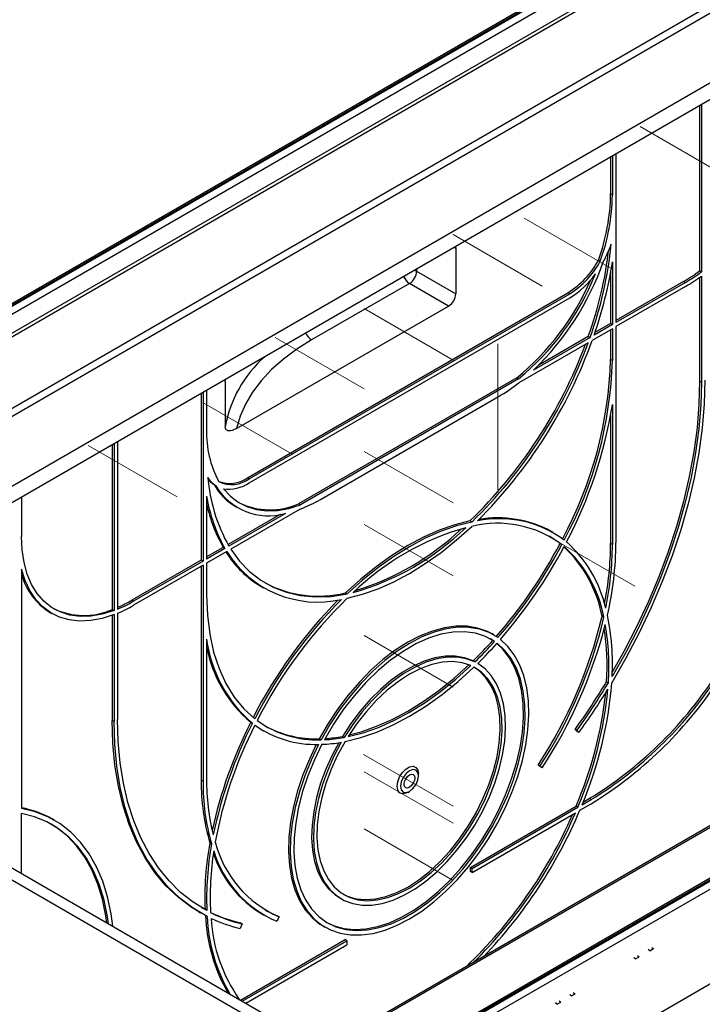
# Model space of a CAD drawing. Units: millimetres. Extents: x -647 to 6636, y -324 to 3696.
# Drawn here: x 2877 to 3149, y 1794 to 2185 of the extents above; entities that cross this region are included whole.
import ezdxf

# ---------------------------------------------------------------- set-up
doc = ezdxf.new("R2010")
doc.units = ezdxf.units.MM
doc.header["$LTSCALE"] = 10
doc.linetypes.add('CENTERX2', pattern=[20.32, 12.7, -2.54, 2.54, -2.54])
doc.layers.add('FORMAT', color=7, linetype='Continuous')

msp = doc.modelspace()

# ---------------------------------------------------------------- linework, layer by layer
at = {"color": 7, "linetype": 'Continuous', "lineweight": 25}
for p, q in [((3356.86268, 2351.04089), (2650.46301, 1943.24503)), ((3357.8626, 2350.94187), (2651.46293, 1943.14602)), ((2651.74577, 1942.98274), (3358.14544, 2350.77859)), ((3359.55966, 2348.3291), (2653.15998, 1940.53325)), ((2653.15998, 1933.18438), (3359.55966, 2340.98023)), ((3360.26676, 2339.75549), (2653.86709, 1931.95964)), ((2678.33298, 1917.83577), (3384.73266, 2325.63163)), ((3386.14687, 2323.18214), (2679.7472, 1915.38629)), ((3344.07402, 2264.59955), (2748.69471, 1920.89439)), ((3666.57545, 2162.44902), (2960.17578, 1754.65317)), ((3667.57537, 2162.35), (2961.1757, 1754.55415)), ((3693.16267, 2156.89904), (2986.76299, 1749.10319)), ((3694.16259, 2156.80002), (2987.76291, 1749.00417)), ((2988.04575, 1748.84089), (3694.44543, 2156.63674)), ((3695.85964, 2154.18725), (2989.45997, 1746.3914)), ((3147.49833, 2151.11882), (3147.49833, 2085.50611)), ((3148.20544, 2151.52702), (3148.20544, 2085.0979)), ((3112.14299, 2130.70862), (3112.14299, 2116.01035)), ((3112.8501, 2131.11682), (3112.8501, 2115.60215)), ((3114.26431, 2131.93323), (3114.26431, 2064.97648)), ((2989.45997, 1708.83052), (3695.85964, 2116.62637)), ((3112.8501, 2115.60215), (3112.14299, 2116.01035)), ((3050.6247, 2094.37779), (3050.6247, 2076.41389)), ((3108.01992, 2089.32213), (3107.31282, 2089.73033)), ((3112.8501, 2089.10735), (3112.8501, 2064.16008)), ((3035.06835, 2085.39438), (3050.6247, 2076.41389)), ((3112.14299, 2084.8099), (3112.14299, 2064.56828)), ((3148.20544, 2085.0979), (3147.49833, 2085.50611)), ((3032.23993, 2080.4954), (2993.34905, 2058.04418)), ((3047.79628, 2071.51491), (3032.23993, 2080.4954)), ((3141.13437, 2081.30465), (3114.26431, 2065.79289)), ((3141.84148, 2080.89644), (3114.26431, 2064.97648)), ((3141.84148, 2080.89644), (3141.13437, 2081.30465)), ((3147.49833, 2082.93252), (3147.49833, 2041.70182)), ((3148.20544, 2083.44843), (3148.20544, 2041.29362)), ((2967.89321, 2003.34125), (3095.17243, 2076.81798)), ((2968.60032, 2002.93305), (3095.87954, 2076.40978)), ((3095.87954, 2076.40978), (3095.17243, 2076.81798)), ((3141.84148, 2079.26336), (3114.26431, 2063.3434)), ((2968.60032, 2001.29997), (3095.87954, 2074.7767)), ((2963.51996, 2022.86323), (3047.79628, 2071.51491)), ((3112.8501, 2064.16008), (3105.56114, 2059.95225)), ((3112.14299, 2064.56828), (3105.91144, 2060.97088)), ((3112.8501, 2064.16008), (3112.14299, 2064.56828)), ((3112.8501, 2062.52699), (3104.83469, 2057.8998)), ((3112.14299, 2062.11879), (3112.14299, 2050.31148)), ((3112.8501, 2062.52699), (3112.8501, 2049.90327)), ((3114.26431, 2063.3434), (3114.26431, 1977.60662)), ((3103.23288, 2056.97509), (3075.68847, 2041.07404)), ((3103.97555, 2059.03691), (3081.50569, 2046.06534)), ((3103.26845, 2059.44511), (3083.59495, 2048.08785)), ((3103.26845, 2059.44511), (3103.97555, 2059.03691)), ((3112.8501, 2049.90327), (3112.14299, 2050.31148)), ((2959.04204, 2041.50825), (2959.04204, 2023.54435)), ((3074.85685, 2043.04345), (2988.20879, 1993.02259)), ((3075.56395, 2042.63524), (2988.9159, 1992.61438)), ((3074.85685, 2043.04345), (3075.56395, 2042.63524)), ((3148.20544, 2041.29362), (3147.49833, 2041.70182)), ((2949.50843, 2036.82168), (2949.50843, 1970.68135)), ((2950.21554, 2037.22989), (2950.21554, 1970.27314)), ((2951.62975, 2038.0463), (2951.62975, 2022.53162)), ((2996.88459, 1994.76499), (3067.59527, 2035.58539)), ((3112.8501, 2032.39042), (3112.8501, 1976.79021)), ((3112.14299, 2028.09298), (3112.14299, 1977.19841)), ((2916.27442, 2017.63609), (2916.27442, 1951.20697)), ((2914.15309, 2016.41148), (2914.15309, 1951.06135)), ((2914.8602, 2016.81969), (2914.8602, 1950.65315)), ((2968.60032, 2002.93305), (2967.89321, 2003.34125)), ((2954.58721, 2000.6068), (2955.29432, 2000.1986)), ((2878.09065, 1995.59307), (2878.09065, 1980.0784)), ((2951.62975, 1996.03682), (2951.62975, 1971.08955)), ((2988.79138, 1990.90942), (2961.24697, 1975.00837)), ((2963.18016, 1991.90566), (2963.88727, 1991.49746)), ((2988.9159, 1992.61438), (2988.20879, 1993.02259)), ((2980.8849, 1988.7946), (2960.1463, 1976.82245)), ((2982.97416, 1989.18429), (2960.5043, 1976.21272)), ((3056.97603, 1985.77011), (3056.26893, 1986.17831)), ((3089.23529, 1981.62515), (3088.52819, 1982.03335)), ((2958.21161, 1975.70558), (2951.62975, 1971.90596)), ((2958.91872, 1975.29738), (2951.62975, 1971.08955)), ((2958.91872, 1975.29738), (2958.21161, 1975.70558)), ((3092.76117, 1976.8192), (3092.05406, 1977.2274)), ((3112.8501, 1976.79021), (3112.14299, 1977.19841)), ((2949.50843, 1970.68135), (2921.93127, 1954.76139)), ((2950.21554, 1970.27314), (2949.50843, 1970.68135)), ((2959.64516, 1974.08367), (2951.62975, 1969.45647)), ((2878.09065, 1967.01375), (2878.09065, 1872.02236)), ((2950.21554, 1970.27314), (2922.63838, 1954.35319)), ((2950.21554, 1968.64006), (2922.63838, 1952.7201)), ((2949.50843, 1968.23186), (2949.50843, 1883.31148)), ((2950.21554, 1968.64006), (2950.21554, 1882.90328)), ((2951.62975, 1969.45647), (2951.62975, 1956.83275)), ((2973.53753, 1960.03147), (2974.24464, 1959.62327)), ((2922.63838, 1954.35319), (2921.93127, 1954.76139)), ((3006.79671, 1957.61861), (3007.50382, 1957.21041)), ((2914.8602, 1950.65315), (2914.15309, 1951.06135)), ((2889.43391, 1949.91028), (2890.14102, 1949.50208)), ((2914.15309, 1948.73397), (2914.15309, 1906.99448)), ((2914.8602, 1948.99539), (2914.8602, 1906.58628)), ((2916.27442, 1949.5575), (2916.27442, 1907.40269)), ((3109.42094, 1947.94922), (3108.71383, 1948.35742)), ((2951.62975, 1939.3199), (2951.62975, 1883.71968)), ((3065.33343, 1938.7817), (3064.38181, 1939.38953)), ((3065.7372, 1940.92085), (3065.0301, 1941.32906)), ((2718.99162, 1938.04161), (2998.41996, 1776.73107)), ((3066.04054, 1938.3735), (3065.33343, 1938.7817)), ((3058.19244, 1930.22064), (3057.48533, 1930.62885)), ((3110.52286, 1922.31311), (3111.22996, 1921.90491)), ((2966.54971, 1790.23092), (2742.96254, 1919.30504)), ((2914.8602, 1906.58628), (2914.15309, 1906.99448)), ((2969.15672, 1906.25814), (2969.86382, 1905.84993)), ((2973.53753, 1903.31455), (2974.24464, 1902.90634)), ((3005.58031, 1900.66471), (3006.28741, 1900.25651)), ((3098.85907, 1902.59037), (3098.04791, 1903.45984)), ((3098.75501, 1903.05164), (3098.04791, 1903.45984)), ((3099.56617, 1902.18217), (3098.75501, 1903.05164)), ((3099.56617, 1902.18217), (3098.85907, 1902.59037)), ((2996.39489, 1899.71486), (2997.10199, 1899.30666)), ((3084.25708, 1888.54146), (3083.34804, 1889.26769)), ((3084.05515, 1888.85949), (3083.34804, 1889.26769)), ((3084.96419, 1888.13325), (3084.05515, 1888.85949)), ((3084.96419, 1888.13325), (3084.25708, 1888.54146)), ((3035.77546, 1884.9366), (3035.77546, 1885.75301)), ((2950.21554, 1882.90328), (2949.50843, 1883.31148)), ((3031.53351, 1878.40494), (3032.2405, 1878.81321)), ((3056.4047, 1848.66957), (3098.40583, 1872.9163)), ((3099.11294, 1872.5081), (3098.40583, 1872.9163)), ((3099.88607, 1871.32133), (3104.36482, 1873.90686)), ((3100.78189, 1873.47156), (3104.36482, 1875.53994)), ((3101.21449, 1874.53771), (3103.65771, 1875.94815)), ((3104.36482, 1875.53994), (3103.65771, 1875.94815)), ((2878.09065, 1846.1957), (2878.09065, 1870.06895)), ((3057.11181, 1848.26136), (3099.11294, 1872.5081)), ((3057.11181, 1846.62828), (3098.19446, 1870.34479)), ((2891.2454, 1867.32801), (2890.53829, 1867.73622)), ((2952.89036, 1858.34613), (2953.59746, 1857.93793)), ((3056.4047, 1847.03648), (3056.4047, 1848.66957)), ((3057.11181, 1848.26136), (3056.4047, 1848.66957)), ((3057.11181, 1846.62828), (3056.4047, 1847.03648)), ((3057.11181, 1846.62828), (3057.11181, 1848.26136)), ((3004.53501, 1836.53715), (3005.24212, 1836.12894)), ((2948.53957, 1830.99224), (2949.24667, 1830.58404)), ((2951.03638, 1831.89119), (2949.8938, 1832.52156)), ((2951.74349, 1831.48298), (2951.03638, 1831.89119)), ((2973.53753, 1830.20148), (2974.24464, 1829.79328)), ((2965.72484, 1826.25495), (2964.91368, 1824.44894)), ((2965.72484, 1826.25495), (2965.01774, 1826.66316)), ((2980.42471, 1829.03491), (2979.51567, 1827.25912)), ((2980.42471, 1829.03491), (2979.7176, 1829.44311)), ((2998.03554, 1825.27851), (2998.74265, 1824.87031)), ((2965.10501, 1795.96338), (3006.66094, 1819.95311)), ((2965.81212, 1795.55517), (3007.36805, 1819.5449)), ((2967.22656, 1794.73863), (3007.36805, 1817.91182)), ((3007.36805, 1819.5449), (3006.66094, 1819.95311)), ((3007.36805, 1819.5449), (3007.36805, 1817.91182)), ((3127.69934, 1815.58039), (3126.99224, 1816.05392)), ((3127.69934, 1815.58039), (3126.99224, 1815.9886)), ((3127.69934, 1815.58039), (3129.11356, 1816.3968)), ((3128.40645, 1816.87033), (3129.11356, 1816.3968)), ((3122.04249, 1812.31476), (3121.33538, 1812.78829)), ((3122.04249, 1812.31476), (3121.33538, 1812.72297)), ((3122.04249, 1812.31476), (3123.4567, 1813.13117)), ((3122.7496, 1813.6047), (3123.4567, 1813.13117)), ((3096.58664, 1797.61942), (3098.00086, 1798.43582)), ((3097.29375, 1798.90935), (3098.00086, 1798.43582)), ((3090.92979, 1794.35378), (3090.22268, 1794.82731)), ((3090.92979, 1794.35378), (3090.22268, 1794.76199)), ((3090.92979, 1794.35378), (3092.344, 1795.17019)), ((3091.6369, 1795.64372), (3092.344, 1795.17019)), ((3096.58664, 1797.61942), (3095.87954, 1798.09294)), ((3096.58664, 1797.61942), (3095.87954, 1798.02762))]:
    msp.add_line(p, q, dxfattribs=at)
at = {"color": 8, "linetype": 'Continuous', "lineweight": 25}
for p, q in [((3342.6598, 2270.3152), (2743.03716, 1924.16042)), ((3050.6247, 2094.37779), (3049.91702, 2094.78633)), ((3035.06835, 2086.21437), (3035.06835, 2085.39438))]:
    msp.add_line(p, q, dxfattribs=at)
at = {"color": 7, "linetype": 'Continuous', "lineweight": 25, "flags": 128}
for points in [[(3050.53477, 2095.14295), (3050.57036, 2094.98361), (3050.6247, 2094.37779)], [(2993.34905, 2058.04418), (2987.50037, 2054.37691), (2982.19543, 2050.44371), (2977.47037, 2046.27137), (2973.35737, 2041.88832), (2969.88445, 2037.32441), (2967.07526, 2032.61072), (2964.94894, 2027.77936), (2963.51996, 2022.86323)], [(3149.61965, 2042.11002), (3149.34789, 2032.73482), (3148.53384, 2023.08926), (3147.18129, 2013.21799), (3145.2965, 2003.16674), (3142.88819, 1992.98204), (3139.96752, 1982.71106), (3136.548, 1972.40135), (3132.64549, 1962.10065), (3128.27803, 1951.85667), (3123.46587, 1941.71684), (3118.23128, 1931.72811), (3112.5985, 1921.93673)], [(3148.20544, 2041.29362), (3147.94553, 2032.18292), (3147.16697, 2022.81298), (3145.87324, 2013.22579), (3144.07015, 2003.46434), (3141.76578, 1993.57237), (3138.97045, 1983.59422), (3135.69671, 1973.57463), (3131.95921, 1963.55851), (3127.77472, 1953.59076), (3123.162, 1943.71605), (3118.14171, 1933.97864), (3112.73637, 1924.4222)], [(3147.49833, 2041.70182), (3147.23842, 2032.59112), (3146.45986, 2023.22118), (3145.16613, 2013.634), (3143.36304, 2003.87254), (3141.05867, 1993.98057), (3138.26335, 1984.00243), (3134.9896, 1973.98284), (3131.25211, 1963.96672), (3127.06762, 1953.99896), (3122.45489, 1944.12425), (3117.43461, 1934.38685), (3112.80066, 1926.14272)], [(2958.36884, 1998.98485), (2961.07479, 1996.03122), (2964.17615, 1993.65869), (2967.63869, 1991.89345), (2971.42417, 1990.75501), (2975.49078, 1990.25593), (2979.79363, 1990.40172), (2984.2852, 1991.19078), (2988.9159, 1992.61438)], [(3056.26893, 1986.17831), (3050.21764, 1984.64079), (3044.0528, 1982.48747), (3037.81189, 1979.73144), (3031.53282, 1976.38944), (3025.25375, 1972.48178), (3019.01284, 1968.03221), (3012.848, 1963.06776), (3006.79671, 1957.61861)], [(3056.97603, 1985.77011), (3050.92474, 1984.23259), (3044.75991, 1982.07927), (3038.519, 1979.32323), (3032.23993, 1975.98123), (3025.96086, 1972.07357), (3019.71994, 1967.624), (3013.55511, 1962.65956), (3007.50382, 1957.21041)], [(3007.50802, 1955.49697), (3013.56305, 1957.07239), (3019.72754, 1959.25149), (3025.96535, 1962.0215), (3032.23993, 1965.3662), (3038.51451, 1969.26598), (3044.75232, 1973.69799), (3050.9168, 1978.63624), (3056.97183, 1984.05182)], [(2914.8602, 1950.65315), (2910.20612, 1949.22006), (2905.69512, 1948.43808), (2901.37911, 1948.31621), (2897.30777, 1948.85585), (2893.52796, 1950.05079), (2890.08317, 1951.88727), (2887.01304, 1954.34417), (2884.35292, 1957.39321), (2882.13342, 1960.99929), (2880.38008, 1965.12092), (2879.11307, 1969.71066), (2878.34699, 1974.71569), (2878.09065, 1980.0784)], [(3092.05406, 1977.2274), (3088.38698, 1979.7901), (3087.88071, 1980.09522)], [(2961.24697, 1975.00837), (2964.74712, 1970.22448), (2968.73516, 1966.09017), (2973.18226, 1962.63534), (2978.05629, 1959.88496), (2983.322, 1957.8589), (2988.94133, 1956.57182), (2994.87366, 1956.03302), (3001.0761, 1956.2464), (3007.50382, 1957.21041)], [(2914.8602, 1948.99539), (2910.16729, 1947.51182), (2905.61105, 1946.66694), (2901.2414, 1946.47002), (2897.10623, 1946.92322), (2893.25085, 1948.02156), (2889.71751, 1949.75302), (2886.54494, 1952.09861), (2883.7679, 1955.03264), (2881.41682, 1958.52295), (2879.51746, 1962.5313), (2878.09065, 1967.01375)], [(2951.62975, 1956.83275), (2951.94148, 1948.83427), (2952.87425, 1941.25757), (2954.42086, 1934.16124), (2956.56933, 1927.60017), (2959.30305, 1921.6251), (2962.60088, 1916.28225), (2966.43731, 1911.61294), (2970.78268, 1907.65328)], [(3065.0301, 1941.32906), (3063.16623, 1942.29148), (3059.31692, 1943.65578), (3055.1648, 1944.3623), (3050.7551, 1944.40333), (3046.1359, 1943.77843), (3041.35754, 1942.49441), (3036.4721, 1940.56527), (3031.53282, 1938.01202), (3026.59354, 1934.8625), (3021.7081, 1931.15103), (3016.92974, 1926.91807), (3012.31054, 1922.20976), (3007.90084, 1917.0774), (3003.74872, 1911.57694), (2999.89941, 1905.76832), (2996.39489, 1899.71486)], [(3067.37786, 1939.87605), (3063.87333, 1941.88327), (3060.02403, 1943.24758), (3055.8719, 1943.95409), (3051.46221, 1943.99513), (3046.84301, 1943.37023), (3042.06465, 1942.08621), (3037.1792, 1940.15706), (3032.23993, 1937.60381), (3027.30065, 1934.45429), (3022.41521, 1930.74283), (3017.63685, 1926.50987), (3013.01765, 1921.80155), (3008.60795, 1916.66919), (3004.45582, 1911.16873), (3000.60652, 1905.36012), (2997.10199, 1899.30666)], [(2996.13567, 1897.47591), (2993.16198, 1891.26621), (2990.60581, 1884.96706), (2988.4945, 1878.64579), (2986.85058, 1872.36992), (2985.69164, 1866.20651), (2985.03005, 1860.22143), (2984.87288, 1854.4786), (2985.22181, 1849.03941), (2986.07311, 1843.96195), (2987.41769, 1839.30049), (2989.24118, 1835.10482), (2991.52409, 1831.41978), (2994.24205, 1828.28475), (2997.36599, 1825.73321), (3000.86255, 1823.79243), (3004.69437, 1822.48315), (3008.8205, 1821.81935), (3013.19686, 1821.80813), (3017.77668, 1822.44961), (3022.51105, 1823.73694), (3027.34936, 1825.65635), (3032.23993, 1828.18735), (3037.13049, 1831.30288), (3041.96881, 1834.96966), (3046.70317, 1839.14852), (3051.283, 1843.79479), (3055.65936, 1848.85885), (3059.78549, 1854.28658), (3063.6173, 1860.01998), (3067.11387, 1865.9978), (3070.23781, 1872.15617), (3072.95576, 1878.42928), (3075.23867, 1884.75012), (3077.06216, 1891.05114), (3078.40674, 1897.26502), (3079.25805, 1903.32537), (3079.60698, 1909.16743), (3079.44981, 1914.72879), (3078.78821, 1919.95002), (3077.62927, 1924.77534), (3075.98536, 1929.15319), (3073.87404, 1933.03679), (3071.31788, 1936.38465), (3068.34418, 1939.16099)], [(3066.04054, 1938.3735), (3062.41135, 1940.35174), (3058.41634, 1941.63335), (3054.10395, 1942.20276), (3049.52646, 1942.05309), (3044.73938, 1941.18615), (3039.80074, 1939.61244), (3034.77042, 1937.35106), (3029.70943, 1934.42941), (3024.67912, 1930.88292), (3019.74048, 1926.75459), (3014.95339, 1922.09449), (3010.3759, 1916.9591), (3006.06351, 1911.4107), (3002.0685, 1905.51656), (2998.43932, 1899.34814)], [(2997.45589, 1897.50752), (2994.46744, 1891.32934), (2991.90457, 1885.05615), (2989.79615, 1878.75861), (2988.16592, 1872.50768), (2987.03227, 1866.37379), (2986.40796, 1860.42605), (2986.30003, 1854.73146), (2986.70969, 1849.35419), (2987.63233, 1844.35483), (2989.05755, 1839.78969), (2990.96929, 1835.71022), (2993.34602, 1832.16237), (2996.16096, 1829.18611), (2999.38239, 1826.81499), (3002.97401, 1825.07572), (3006.89537, 1823.98788), (3011.10228, 1823.56375), (3015.54734, 1823.80808), (3020.18047, 1824.71815), (3024.94947, 1826.28368), (3029.80061, 1828.48704), (3034.67924, 1831.30341), (3039.53038, 1834.70106), (3044.29938, 1838.6417), (3048.93252, 1843.08094), (3053.37758, 1847.96876), (3057.58448, 1853.25009), (3061.50584, 1858.86542), (3065.09747, 1864.7515), (3068.3189, 1870.84201), (3071.13383, 1877.06832), (3073.51056, 1883.36028), (3075.42231, 1889.64701), (3076.84753, 1895.85767), (3077.77016, 1901.92229), (3078.17982, 1907.77254), (3078.07189, 1913.34251), (3077.44758, 1918.56944), (3076.31393, 1923.39444), (3074.68371, 1927.76316), (3072.57528, 1931.62636), (3070.01241, 1934.94052), (3067.02396, 1937.66831)], [(2999.39094, 1826.80984), (3002.26691, 1825.48392), (3006.18826, 1824.39609), (3010.39517, 1823.97195), (3014.84023, 1824.21629), (3019.47336, 1825.12635), (3024.24237, 1826.69188), (3029.09351, 1828.89525), (3033.97213, 1831.71162), (3038.82327, 1835.10926), (3043.59228, 1839.0499), (3048.22541, 1843.48914), (3052.67047, 1848.37696), (3056.87738, 1853.65829), (3060.79874, 1859.27363), (3064.39036, 1865.15971), (3067.61179, 1871.25021), (3070.42673, 1877.47652), (3072.80346, 1883.76848), (3074.7152, 1890.05521), (3076.14042, 1896.26587), (3077.06306, 1902.33049), (3077.47272, 1908.18074), (3077.36479, 1913.75071), (3076.74048, 1918.97764), (3075.60682, 1923.80265), (3073.9766, 1928.17136), (3071.86818, 1932.03456), (3069.3053, 1935.34873), (3066.94553, 1937.58068)], [(3057.48533, 1930.62885), (3054.10091, 1931.89954), (3050.4185, 1932.52858), (3046.48672, 1932.50765), (3042.35748, 1931.83704), (3038.08532, 1930.52559), (3033.72664, 1928.59062), (3029.339, 1926.05768), (3024.98032, 1922.96023), (3020.70816, 1919.33914), (3016.57892, 1915.24225), (3012.64714, 1910.72364), (3008.96473, 1905.84298), (3005.58031, 1900.66471)], [(3058.19244, 1930.22064), (3054.80802, 1931.49134), (3051.1256, 1932.12038), (3047.19382, 1932.09945), (3043.06459, 1931.42883), (3038.79243, 1930.11738), (3034.43375, 1928.18241), (3030.0461, 1925.64948), (3025.68742, 1922.55202), (3021.41526, 1918.93094), (3017.28603, 1914.83405), (3013.35425, 1910.31544), (3009.67184, 1905.43478), (3006.28741, 1900.25651)], [(3005.14628, 1898.32484), (3002.24337, 1892.86183), (2999.73513, 1887.26769), (2997.65454, 1881.61603), (2996.029, 1875.98121), (2994.87989, 1870.43735), (2994.22231, 1865.05741), (2994.06494, 1859.91217), (2994.40983, 1855.06931), (2995.25246, 1850.59257), (2996.58172, 1846.54084), (2998.38014, 1842.96742), (3000.62405, 1839.91934), (3003.28394, 1837.4367), (3006.32479, 1835.55215), (3009.70661, 1834.29051), (3013.3849, 1833.66836), (3017.31127, 1833.69389), (3021.43405, 1834.36677), (3025.699, 1835.67813), (3030.05001, 1837.61074), (3034.42984, 1840.13916), (3038.78085, 1843.23013), (3043.04581, 1846.84297), (3047.16859, 1850.93015), (3051.09495, 1855.43791), (3054.77324, 1860.30692), (3058.15506, 1865.47313), (3061.19592, 1870.86857), (3063.8558, 1876.42225), (3066.09971, 1882.0611), (3067.89813, 1887.71092), (3069.2274, 1893.29739), (3070.07002, 1898.74701), (3070.41491, 1903.98807), (3070.25754, 1908.95161), (3069.59997, 1913.57234), (3068.45085, 1917.78945), (3066.82531, 1921.54747), (3064.74473, 1924.79694), (3062.23648, 1927.49512), (3059.33357, 1929.6065)], [(3006.64413, 1898.60289), (3003.7009, 1893.19302), (3001.1585, 1887.63853), (2999.05264, 1882.01743), (2997.4129, 1876.40865), (2996.2623, 1870.89099), (2995.61701, 1865.54193), (2995.48609, 1860.43661), (2995.87138, 1855.64672), (2996.76746, 1851.23954), (2998.16176, 1847.27697), (3000.03468, 1843.81466), (3002.35993, 1840.90125), (3005.10484, 1838.57764), (3008.23086, 1836.87649), (3011.69409, 1835.82167), (3015.44589, 1835.428), (3019.43356, 1835.70102), (3023.6011, 1836.63688), (3027.88996, 1838.22245), (3032.23993, 1840.43546), (3036.58989, 1843.24481), (3040.87876, 1846.61107), (3045.04629, 1850.48693), (3049.03396, 1854.81798), (3052.78576, 1859.54338), (3056.24899, 1864.59676), (3059.37502, 1869.90715), (3062.11993, 1875.39996), (3064.44517, 1880.99804), (3066.31809, 1886.62278), (3067.71239, 1892.19517), (3068.60847, 1897.63695), (3068.99376, 1902.87168), (3068.86284, 1907.82585), (3068.21755, 1912.42987), (3067.06695, 1916.61908), (3065.42721, 1920.33465), (3063.32135, 1923.52438), (3060.77896, 1926.14348), (3057.83573, 1928.15517)], [(3005.89089, 1838.0693), (3007.52376, 1837.28469), (3010.98699, 1836.22987), (3014.73878, 1835.83621), (3018.72645, 1836.10922), (3022.89399, 1837.04509), (3027.18286, 1838.63066), (3031.53282, 1840.84366), (3035.88278, 1843.65302), (3040.17165, 1847.01927), (3044.33919, 1850.89514), (3048.32686, 1855.22619), (3052.07865, 1859.95159), (3055.54188, 1865.00497), (3058.66791, 1870.31535), (3061.41282, 1875.80816), (3063.73807, 1881.40625), (3065.61099, 1887.03099), (3067.00528, 1892.60337), (3067.90137, 1898.04515), (3068.28665, 1903.27988), (3068.15573, 1908.23405), (3067.51044, 1912.83807), (3066.35985, 1917.02729), (3064.7201, 1920.74285), (3062.61425, 1923.93259), (3060.07185, 1926.55169), (3057.88186, 1928.13006)], [(3006.64413, 1898.60289), (3012.90083, 1900.15534), (3019.27921, 1902.35712), (3025.73912, 1905.19439), (3032.23993, 1908.64928), (3038.74074, 1912.70006), (3045.20065, 1917.32125), (3051.57902, 1922.48378), (3057.83573, 1928.15517)], [(3056.64756, 1928.74216), (3053.15024, 1929.89263), (3049.34724, 1930.35607), (3045.29415, 1930.12571), (3041.05023, 1929.2049), (3036.67751, 1927.60711), (3032.23993, 1925.3557), (3027.80234, 1922.48358), (3023.42962, 1919.03274), (3019.1857, 1915.05362), (3015.13262, 1910.60439), (3011.32962, 1905.7501), (3007.8323, 1900.56171)], [(3007.8323, 1900.56171), (3013.80683, 1902.10755), (3019.89032, 1904.25196), (3026.04682, 1906.98228), (3032.23993, 1910.28236), (3038.43303, 1914.13269), (3044.58953, 1918.51051), (3050.67303, 1923.38995), (3056.64756, 1928.74216)], [(3008.24444, 1901.21574), (3013.09972, 1902.51575), (3019.18322, 1904.66017), (3025.33971, 1907.39048), (3031.53282, 1910.69056), (3037.72593, 1914.54089), (3043.88242, 1918.91872), (3049.96592, 1923.79815), (3055.94045, 1929.15036)], [(2948.53957, 1830.99224), (2945.54147, 1832.85281), (2940.30688, 1836.79781), (2935.49471, 1841.38164), (2931.12726, 1846.58307), (2927.22474, 1852.37801), (2923.80523, 1858.73963), (2920.88456, 1865.63848), (2918.47625, 1873.04261), (2916.59146, 1880.91772), (2915.23891, 1889.22737), (2914.42486, 1897.93306), (2914.15309, 1906.99448)], [(2951.88136, 1829.1567), (2946.24858, 1832.4446), (2941.01398, 1836.38961), (2936.20182, 1840.97344), (2931.83437, 1846.17486), (2927.93185, 1851.96981), (2924.51234, 1858.33143), (2921.59166, 1865.23028), (2919.18336, 1872.6344), (2917.29856, 1880.50952), (2915.94601, 1888.81916), (2915.13197, 1897.52485), (2914.8602, 1906.58628)], [(2951.74349, 1831.48298), (2946.33814, 1834.79855), (2941.31786, 1838.73966), (2936.70513, 1843.28863), (2932.52064, 1848.42508), (2928.78315, 1854.12598), (2925.5094, 1860.36578), (2922.71407, 1867.11651), (2920.4097, 1874.34791), (2918.60661, 1882.02756), (2917.31289, 1890.12104), (2916.53432, 1898.59207), (2916.27442, 1907.40269)], [(2970.77012, 1905.07242), (2972.82489, 1903.73618), (2973.53753, 1903.31455)], [(2995.21774, 1897.47386), (2992.45487, 1891.67441), (2989.89871, 1885.37527), (2987.78739, 1879.05399), (2986.14348, 1872.77812), (2984.98453, 1866.61472), (2984.32294, 1860.62963), (2984.16577, 1854.88681), (2984.5147, 1849.44761), (2985.366, 1844.37015), (2986.71058, 1839.70869), (2988.53407, 1835.51303), (2990.81699, 1831.82799), (2993.53494, 1828.69295), (2996.65888, 1826.14141), (2998.03554, 1825.27851)], [(3004.10933, 1898.15431), (3001.53627, 1893.27004), (2999.02802, 1887.6759), (2996.94744, 1882.02424), (2995.3219, 1876.38941), (2994.17278, 1870.84556), (2993.51521, 1865.46561), (2993.35783, 1860.32037), (2993.70273, 1855.47752), (2994.54535, 1851.00077), (2995.87461, 1846.94904), (2997.67303, 1843.37562), (2999.91695, 1840.32754), (3002.57683, 1837.8449), (3004.53501, 1836.53715)], [(3027.29018, 1880.85456), (3027.54604, 1882.67791), (3028.28277, 1884.57674), (3029.4115, 1886.32204), (3030.79609, 1887.70329), (3032.26955, 1888.5539), (3033.65414, 1888.77127), (3034.78287, 1888.32917), (3035.5196, 1887.28094), (3035.77546, 1885.75301), (3035.77546, 1885.75301)], [(3035.77546, 1884.9366), (3035.50633, 1886.34362), (3034.73993, 1887.22571), (3033.59292, 1887.44857), (3032.23993, 1886.97828), (3030.88694, 1885.88644), (3029.73993, 1884.33927), (3028.97352, 1882.57231), (3028.70439, 1880.85456), (3028.97352, 1879.44754), (3029.73993, 1878.56545), (3030.88694, 1878.34259), (3032.23993, 1878.81288), (3033.59292, 1879.90472), (3034.73993, 1881.45189), (3035.50633, 1883.21885), (3035.77546, 1884.9366)], [(3034.36125, 1884.12019), (3034.19977, 1883.08954), (3033.73993, 1882.02937), (3033.05172, 1881.10106), (3032.23993, 1880.44596), (3031.42813, 1880.16378), (3030.73993, 1880.2975), (3030.28008, 1880.82676), (3030.11861, 1881.67097), (3030.28008, 1882.70162), (3030.73993, 1883.76179), (3031.42813, 1884.6901), (3032.23993, 1885.3452), (3033.05172, 1885.62737), (3033.73993, 1885.49366), (3034.19977, 1884.9644), (3034.36125, 1884.12019)], [(3031.53351, 1878.40494), (3030.79609, 1878.05367), (3029.4115, 1877.8363), (3028.28277, 1878.2784), (3027.54604, 1879.32663), (3027.29018, 1880.85456)], [(2914.35353, 1825.26158), (2913.70192, 1830.18837), (2912.30754, 1836.89995), (2910.38085, 1843.14574), (2907.93498, 1848.88316), (2904.98661, 1854.07307), (2901.55585, 1858.68008), (2897.66609, 1862.67278), (2893.34386, 1866.02393), (2888.61864, 1868.71068), (2883.52266, 1870.71471), (2878.09065, 1872.02236)], [(2912.72656, 1826.20081), (2912.31492, 1829.06528), (2910.97017, 1835.57612), (2909.11618, 1841.64239), (2906.76526, 1847.22383), (2903.93301, 1852.28338), (2900.63823, 1856.78747), (2896.90279, 1860.70619), (2892.75149, 1864.01354), (2888.21189, 1866.68756), (2883.3141, 1868.71051), (2878.09065, 1870.06895)], [(2912.01946, 1826.60901), (2911.60782, 1829.47348), (2910.26306, 1835.98432), (2908.40907, 1842.0506), (2906.05815, 1847.63203), (2903.2259, 1852.69159), (2899.93112, 1857.19567), (2896.19569, 1861.1144), (2892.04439, 1864.42175), (2889.89081, 1865.79809)], [(2974.8921, 1831.73138), (2975.38116, 1831.46073), (2979.7176, 1829.44311)]]:
    msp.add_lwpolyline(points, dxfattribs=at)
at = {"color": 8, "linetype": 'Continuous', "lineweight": 25, "flags": 128}
msp.add_lwpolyline([(3035.06835, 2085.39438), (3034.46221, 2085.68156), (3034.26753, 2085.75207)], dxfattribs=at)
at = {"color": 7, "linetype": 'Continuous', "lineweight": 25}
for centre, radius, start, end in [((3031.12779, 2117.31677), 81.02573, 340.0947802, 359.076148), ((3031.8349, 2116.90857), 81.02573, 340.0947802, 359.076148), ((2959.18424, 2111.2754), 153.92655, 340.1613312, 354.349485), ((3071.26422, 2110.30591), 43.47811, 330.7145285, 340.9566803), ((2956.83358, 2112.15973), 155.63419, 340.2017952, 353.0909784), ((3005.35256, 2125.51851), 110.05502, 313.7850755, 340.641717), ((3076.76251, 2106.29073), 34.75008, 301.9906363, 331.5392148), ((3077.46962, 2105.88252), 34.75008, 301.9906363, 331.5392148), ((2952.64195, 2113.67172), 162.08041, 340.6439718, 351.2828506), ((3028.92749, 2085.67383), 6.14722, 302.6054783, 357.3945215), ((3010.09747, 2122.68663), 103.41221, 309.2764992, 338.1951803), ((3077.74905, 2104.56733), 34.874, 301.3245642, 324.4165942), ((3108.11595, 2138.23819), 65.81523, 300.1114486, 306.7538151), ((3108.82306, 2137.82998), 65.81523, 300.1114486, 306.7538151), ((3009.60953, 2122.87504), 103.10333, 309.2595409, 336.5870485), ((3107.88472, 2137.83039), 67.69903, 300.1048641, 306.5545544), ((3044.48384, 2076.69334), 6.14722, 302.6054783, 357.3945215), ((2923.8295, 2122.83983), 190.30652, 314.1011239, 339.5487377), ((2924.545, 2122.4286), 190.29851, 314.0999457, 339.8821805), ((2922.04922, 2123.85054), 194.3194, 314.890164, 340.1600733), ((2952.22268, 2055.05502), 159.99065, 331.6239862, 358.3009967), ((2952.92979, 2054.64681), 159.99065, 331.6239862, 358.3009967), ((3032.22184, 2096.45594), 70.40243, 300.1619637, 308.126694), ((2938.25912, 2060.46884), 176.83441, 332.1531836, 350.8636963), ((2992.8138, 2021.22503), 41.20477, 178.1828679, 208.0821756), ((2960.49953, 2008.2296), 9.57033, 208.8497949, 237.0511618), ((3018.31825, 2008.89381), 66.41164, 184.5618285, 209.4786268), ((2959.54143, 2008.34627), 9.18933, 216.9833046, 237.3757563), ((2960.78049, 2013.36191), 12.28838, 249.304789, 305.3673467), ((2961.59578, 2012.64954), 11.97805, 244.6104003, 305.7875494), ((2975.16543, 2012.33552), 23.68598, 209.681338, 239.6018078), ((2976.26355, 2012.60799), 24.366, 210.6166406, 285.9863711), ((2960.3572, 2013.96358), 15.11013, 262.4384621, 303.0612789), ((3014.54254, 2006.49719), 63.77647, 189.4400796, 209.2883841), ((2969.57876, 2041.66056), 54.26604, 290.7349338, 300.2109147), ((3011.32199, 2005.84461), 61.06614, 192.1768024, 209.5740002), ((2976.8194, 2018.77441), 28.15802, 244.1354163, 293.858616), ((3068.02295, 1944.0244), 43.07379, 53.412322, 101.833164), ((3067.26049, 1942.77667), 44.64753, 61.5529438, 99.5977269), ((2980.61291, 2060.07015), 106.4309, 285.9816983, 314.0129251), ((3082.88524, 1882.91009), 104.52687, 105.7210286, 134.2735948), ((2979.42995, 2060.89643), 107.02757, 287.0562761, 313.3925785), ((3067.18657, 1942.43275), 42.85426, 53.3603213, 103.7897583), ((2921.88496, 2066.95719), 192.37712, 318.8173563, 332.1974184), ((2922.59207, 2066.54898), 192.37712, 318.8173563, 332.1974184), ((2920.57378, 2067.71245), 195.86109, 318.9786696, 332.1034386), ((3058.87849, 1938.97882), 50.71015, 10.6579433, 46.7853189), ((3059.86157, 1938.67203), 50.4202, 10.6026824, 47.8847331), ((3061.45695, 1940.45071), 49.99567, 12.8616759, 48.4526343), ((2984.49536, 1977.91407), 127.64964, 348.8577764, 359.6787738), ((2984.55196, 1977.54089), 128.30033, 348.3257347, 359.6647625), ((2981.21608, 1978.55918), 133.05164, 347.0475098, 359.5897952), ((2994.52875, 1995.79879), 41.47207, 211.8848227, 239.5920641), ((2995.74972, 1996.4555), 42.47397, 211.7840221, 282.979849), ((2903.128, 1972.03308), 26.01819, 195.7823083, 238.2423328), ((2996.04356, 2001.66135), 45.33644, 242.1897802, 283.7204896), ((2895.04537, 2001.10102), 53.57437, 293.3441964, 300.1219851), ((3138.10926, 1822.05544), 188.76536, 135.2937839, 152.8949034), ((3138.59738, 1821.78318), 188.50849, 135.0051696, 152.9013584), ((3135.9229, 1823.37484), 184.24613, 134.1847788, 153.0272116), ((2902.87994, 1976.35642), 27.6934, 244.1136863, 294.0209155), ((2895.96984, 2000.28722), 53.11446, 292.4749551, 300.1387359), ((2895.03228, 2000.28628), 54.99671, 292.7209805, 300.1297002), ((2927.25996, 1991.26185), 186.45723, 326.8378023, 346.6968442), ((2927.96707, 1990.85365), 186.45723, 326.8378023, 346.6968442), ((3018.75569, 1929.48403), 94.11689, 356.9170078, 11.8037449), ((2924.83292, 1992.57312), 191.17978, 326.8870435, 345.6074721), ((3013.25944, 1928.875), 97.48452, 356.140381, 8.6603331), ((3015.18111, 1928.45972), 96.27226, 356.0959286, 9.9248129), ((3004.21314, 1946.2649), 53.04004, 187.5238513, 229.6382678), ((3002.5845, 1945.91119), 51.8631, 190.7392171, 229.8688925), ((2940.81802, 2050.78887), 167.48043, 314.1550685, 318.0272058), ((2941.52512, 2050.38067), 167.48043, 314.1550685, 318.0272058), ((2939.23048, 2051.87519), 171.38957, 314.4880736, 318.2133786), ((3020.3639, 2011.7937), 159.34827, 301.5145792, 326.4436368), ((2870.42944, 2067.62576), 280.64321, 324.1996181, 328.8162568), ((2871.13655, 2067.21755), 280.64321, 324.1996181, 328.8162568), ((2956.14563, 1934.40941), 156.94925, 337.1534347, 355.4419249), ((3021.07101, 2011.38549), 159.34827, 301.5145792, 326.4436368), ((3019.86289, 2011.81997), 161.74239, 301.4965788, 326.2527346), ((2953.6704, 1934.8092), 157.41371, 336.8471009, 353.8684962), ((2955.32081, 1934.08496), 156.42215, 336.8176833, 354.6117025), ((2869.46868, 2068.14741), 283.7064, 324.197756, 328.3779193), ((3127.74174, 1825.53144), 177.94946, 153.0219222, 167.7428143), ((3127.93144, 1825.34315), 177.3886, 153.0094083, 168.2156845), ((3124.28279, 1827.12149), 172.17041, 153.0532363, 169.3846108), ((2994.88082, 1939.00832), 41.55136, 234.5904808, 271.7306044), ((2995.55548, 1940.17203), 40.89462, 234.3464119, 272.1672763), ((2995.06218, 1941.76202), 42.06827, 241.3498283, 271.8154153), ((2995.82053, 1956.33115), 57.04316, 272.63131, 280.5731445), ((2995.05235, 1957.14476), 57.45288, 273.6316485, 280.5588355), ((2995.25168, 1954.83642), 57.37126, 272.2018523, 279.9312406), ((3036.31415, 1882.35884), 86.81094, 179.3712408, 196.0579398), ((3037.02125, 1881.95064), 86.81094, 179.3712408, 196.0579398), ((3039.18109, 1882.96895), 87.55456, 179.5087148, 194.1462015), ((2870.986, 1833.69432), 39.25739, 60.1286799, 79.5733793), ((2927.27055, 1943.47027), 185.09395, 313.5021864, 336.4992858), ((2927.2042, 1943.52697), 185.99274, 314.5096589, 336.8295405), ((2923.27373, 1945.87922), 191.70497, 316.2320303, 337.1126873), ((3071.87284, 1836.71534), 120.93272, 169.6962664, 182.2862042), ((3072.57994, 1836.30714), 120.93272, 169.6962664, 182.2862042), ((2997.95525, 1869.65153), 44.23833, 194.1487292, 246.6544822), ((3067.82232, 1837.33144), 114.76389, 171.01321, 183.3101109), ((2996.73769, 1868.52077), 44.79526, 198.6936059, 238.8074781), ((2996.80643, 1867.93159), 44.19525, 196.6638393, 246.9685853), ((3017.46058, 1832.26874), 66.34145, 182.3358139, 210.2880443), ((2977.70136, 1881.94552), 56.71873, 244.4578812, 257.0780704), ((2978.38553, 1881.45833), 56.63662, 243.6530619, 257.0828168), ((3018.16768, 1831.86053), 66.34145, 182.3358139, 210.2880443), ((2977.79144, 1880.52789), 57.53855, 244.9489077, 257.0670339), ((3015.02838, 1831.82637), 61.69538, 183.1818522, 215.2316685)]:
    msp.add_arc(centre, radius, start, end, dxfattribs=at)
at = {"color": 8, "linetype": 'Continuous', "lineweight": 25}
for centre, radius, start, end in [((3035.50861, 2085.61802), 6.07664, 203.0350799, 237.4585097), ((2996.61774, 2063.1668), 6.07664, 203.0350799, 237.4585097), ((3006.8875, 2014.92218), 48.61615, 131.419736, 169.7844428)]:
    msp.add_arc(centre, radius, start, end, dxfattribs=at)
at = {"color": 7, "linetype": 'Continuous', "lineweight": 25}
for points, knots in [([(2959.04204, 2041.50825), (2959.05541, 2041.80017), (2959.0713, 2042.14707), (2959.22306, 2042.51267), (2959.24711, 2042.57062)], [0, 0, 0, 0, 0.841486979, 1, 1, 1, 1]), ([(2963.51996, 2022.86323), (2962.71893, 2022.4786), (2961.51173, 2021.89894), (2960.14641, 2021.9404), (2959.45023, 2022.31546), (2959.09549, 2022.88214), (2959.05821, 2023.34408), (2959.04204, 2023.54435)], [0, 0, 0, 0, 0.410823418, 0.619136951, 0.783974451, 0.906346967, 1, 1, 1, 1])]:
    msp.add_open_spline(points, degree=3, knots=knots, dxfattribs=at)
at = {"layer": 'FORMAT', "linetype": 'CENTERX2', "lineweight": 18, "ltscale": 2}
for p, q in [((3159.16246, 2122.33933), (3123.81339, 2142.7459)), ((3113.20051, 2086.00757), (3077.85145, 2106.41415)), ((3084.91624, 2079.4779), (3049.56718, 2099.88448)), ((3049.5609, 2050.08575), (3014.21184, 2070.49233)), ((3014.20557, 2038.65749), (2978.8565, 2059.06407)), ((3067.33295, 2056.56425), (3067.33295, 1998.60035)), ((2985.92129, 2012.53084), (2950.57223, 2032.93742)), ((2939.95935, 1995.79607), (2904.61029, 2016.20265)), ((3049.5609, 1993.36882), (3014.21184, 2013.7754)), ((3049.5609, 1964.34896), (3014.21184, 1984.75554)), ((3121.6858, 1960.25949), (3086.33673, 1980.66607)), ((3049.5609, 1920.25576), (3014.21184, 1940.66234)), ((3049.5609, 1872.89639), (3013.92976, 1893.46581)), ((3049.5609, 1866.20076), (3014.21184, 1886.60734)), ((3049.5609, 1843.50092), (3014.21184, 1863.9075))]:
    msp.add_line(p, q, dxfattribs=at)

doc.saveas('drawing.dxf')
